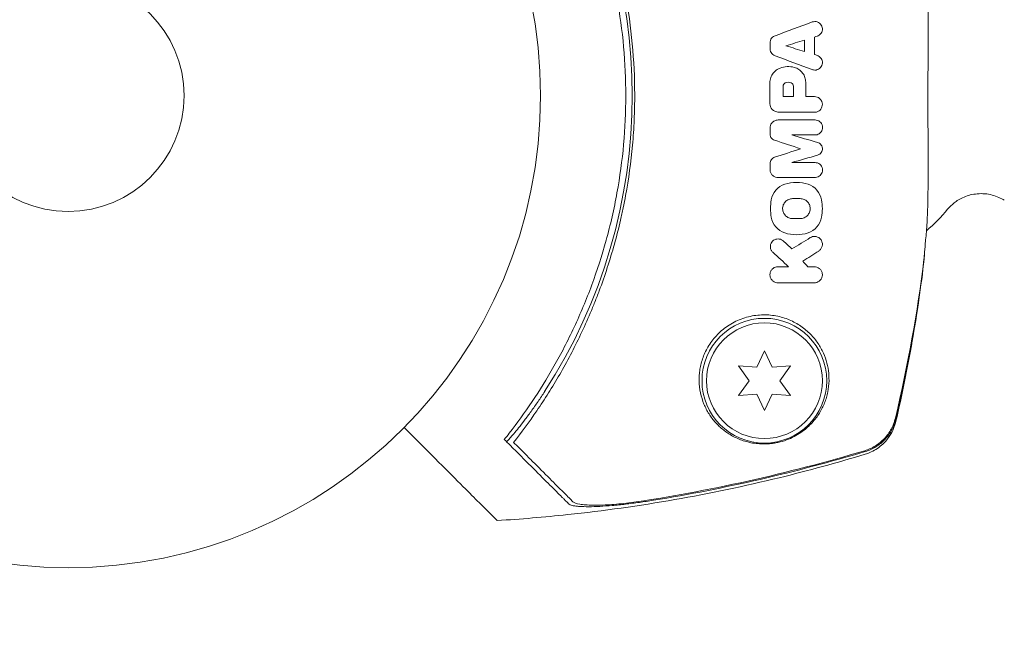
# Model space of a CAD drawing. Units: millimetres. Extents: x -10146 to 11599, y -11520 to 7551.
# Drawn here: x -5 to 105, y -62 to 9 of the extents above; entities that cross this region are included whole.
import ezdxf

# ---------------------------------------------------------------- set-up
doc = ezdxf.new("R2010")
doc.units = ezdxf.units.MM
doc.header["$LTSCALE"] = 20
doc.linetypes.add('HIDDEN', pattern=[9.525, 6.35, -3.175])
doc.layers.add('2d', color=230, linetype='Continuous')
doc.layers.add('EN-Free_Space_Hatch', color=10, linetype='HIDDEN')

msp = doc.modelspace()

# ---------------------------------------------------------------- hatches: boundary and pattern name
at = {"layer": 'EN-Free_Space_Hatch'}
h = msp.add_hatch(dxfattribs=at)
h.set_pattern_fill('ANSI31', color=256, scale=100)
h.set_pattern_definition([(165, (-143.5, 2248.54), (-82.175, -306.6814), [])])
edge = h.paths.add_edge_path()
edge.add_line((-2251.42, 5899.57), (-143.49, 2248.54))
edge.add_arc((-1009.52, 1748.54), 1000, -150, 30, ccw=False)
edge.add_line((-1875.55, 1248.54), (-3983.47, 4899.57))
edge.add_arc((-3117.44, 5399.57), 1000, 30, 210, ccw=False)
edge = h.paths.add_edge_path()
edge.add_line((3092.75, 6044.53), (5200.67, 2393.5))
edge.add_arc((4334.65, 1893.5), 1000, -150, 30, ccw=False)
edge.add_line((3468.62, 1393.5), (1360.7, 5044.53))
edge.add_arc((2226.72, 5544.53), 1000, 30, 210, ccw=False)
edge = h.paths.add_edge_path()
edge.add_arc((-714.02, -154.72), 500, 0, 360)
edge = h.paths.add_edge_path()
edge.add_line((-4492.8, -9297.62), (-4492.8, -5849.6))
edge.add_line((-4492.8, -5849.6), (-6492.8, -5849.6))
edge.add_line((-6492.8, -5849.6), (-6492.8, -9297.62))
edge.add_arc((-5492.8, -9297.62), 1000, 180, 360)
edge = h.paths.add_edge_path()
edge.add_line((3731.51, -3856.16), (2491.77, -6003.45))
edge.add_arc((1625.75, -5503.45), 1000, 150, 330, ccw=False)
edge.add_line((759.72, -5003.45), (1999.46, -2856.16))
edge.add_line((1999.46, -2856.16), (3731.51, -3856.16))

# ---------------------------------------------------------------- linework, layer by layer
at = {"layer": '2d', "lineweight": 0}
for p, q in [((78.11, -28.65), (77.25, -30.5)), ((78.98, -30.5), (78.11, -28.65)), ((75.21, -30.32), (76.39, -32)), ((77.25, -30.5), (75.21, -30.32)), ((81.02, -30.32), (78.98, -30.5)), ((79.84, -32), (81.02, -30.32)), ((76.39, -32), (75.21, -33.67)), ((81.02, -33.67), (79.84, -32)), ((75.21, -33.67), (77.25, -33.5)), ((77.25, -33.5), (78.11, -35.35)), ((78.11, -35.35), (78.98, -33.5)), ((78.98, -33.5), (81.02, -33.67))]:
    msp.add_line(p, q, dxfattribs=at)
for centre, radius in [((0, 0), 53), ((0, 0), 13), ((78.11, -32), 7), ((78.11, -32), 6.5)]:
    msp.add_circle(centre, radius, dxfattribs=at)
for centre, radius, start, end in [((2.17, 0), 61.11, 327.0637, 32.9363), ((83.26, 0), 20, 310.6648, 320.3876), ((88.11, 0), 20, 293.2436, 293.3293)]:
    msp.add_arc(centre, radius, start, end, dxfattribs=at)
for points, knots in [([(49.97, 38.93), (50.84, 37.82), (51.71, 36.64), (53.43, 34.13), (54.27, 32.8), (55.5, 30.69), (55.9, 29.96), (56.68, 28.48), (57.07, 27.71), (58.19, 25.37), (58.88, 23.75), (60.14, 20.42), (60.71, 18.7), (61.46, 16.04), (61.69, 15.14), (62.02, 13.77), (62.12, 13.3), (62.32, 12.37), (62.41, 11.91), (62.85, 9.57), (63.11, 7.7), (63.46, 3.93), (63.56, 2.04), (63.56, -0.8), (63.54, -1.75), (63.46, -3.66), (63.4, -4.62), (63.14, -7.48), (62.88, -9.35), (62.46, -11.67), (62.37, -12.13), (62.18, -13.05), (62.07, -13.51), (61.76, -14.87), (61.53, -15.77), (60.79, -18.45), (60.22, -20.19), (59.42, -22.33), (59.25, -22.75), (58.92, -23.59), (58.75, -24), (58.23, -25.23), (57.87, -26.03), (56.75, -28.38), (55.97, -29.87), (54.73, -32.01), (54.31, -32.7), (53.46, -34.06), (53.02, -34.73), (51.71, -36.65), (50.83, -37.83), (49.97, -38.93)], [0.06748992, 0.06748992, 0.06748992, 0.06748992, 0.07316895, 0.07316895, 0.07884797, 0.07884797, 0.08168748, 0.08168748, 0.08452699, 0.08452699, 0.09020602, 0.09020602, 0.09588504, 0.09588504, 0.09872455, 0.09872455, 0.10014431, 0.10014431, 0.10156406, 0.10156406, 0.10724309, 0.10724309, 0.11292211, 0.11292211, 0.11576162, 0.11576162, 0.11860113, 0.11860113, 0.12428016, 0.12428016, 0.12569991, 0.12569991, 0.12711967, 0.12711967, 0.12995918, 0.12995918, 0.1356382, 0.1356382, 0.13705796, 0.13705796, 0.13847771, 0.13847771, 0.14131723, 0.14131723, 0.14699625, 0.14699625, 0.14983576, 0.14983576, 0.15267527, 0.15267527, 0.1583543, 0.1583543, 0.1583543, 0.1583543]), ([(49.49, -37.9), (50.35, -36.78), (51.21, -35.6), (52.89, -33.1), (53.71, -31.78), (54.9, -29.69), (55.28, -28.98), (56.04, -27.51), (56.41, -26.76), (57.48, -24.46), (58.14, -22.88), (59.34, -19.63), (59.89, -17.96), (60.6, -15.37), (60.82, -14.5), (61.23, -12.72), (61.41, -11.81), (61.9, -9.1), (62.15, -7.29), (62.48, -3.65), (62.56, -1.83), (62.56, 0), (62.56, 1.82), (62.48, 3.65), (62.15, 7.31), (61.9, 9.12), (61.42, 11.79), (61.24, 12.67), (60.84, 14.42), (60.62, 15.29), (59.91, 17.86), (59.38, 19.54), (58.47, 22.01), (58.15, 22.83), (57.48, 24.42), (57.14, 25.2), (56.07, 27.49), (55.32, 28.95), (53.74, 31.73), (52.91, 33.07), (51.21, 35.61), (50.34, 36.79), (49.49, 37.9)], [0.05966815, 0.05966815, 0.05966815, 0.05966815, 0.0651412, 0.0651412, 0.07061424, 0.07061424, 0.07335077, 0.07335077, 0.07608729, 0.07608729, 0.08156034, 0.08156034, 0.08703339, 0.08703339, 0.08976991, 0.08976991, 0.09250644, 0.09250644, 0.09797948, 0.09797948, 0.10345253, 0.10345253, 0.10345253, 0.10889446, 0.10889446, 0.11433638, 0.11433638, 0.11705734, 0.11705734, 0.1197783, 0.1197783, 0.12522023, 0.12522023, 0.12794119, 0.12794119, 0.13066215, 0.13066215, 0.13610407, 0.13610407, 0.14154599, 0.14154599, 0.14698792, 0.14698792, 0.14698792, 0.14698792]), ([(96.01, 18.34), (96.01, 18.26), (96.03, 18.07), (96.06, 17.63), (96.08, 17.46), (96.12, 17.05), (96.14, 16.82), (96.19, 16.32), (96.21, 16.04), (96.27, 15.44), (96.3, 15.12), (96.35, 14.43), (96.37, 14.06), (96.4, 13.29), (96.42, 12.89), (96.44, 12.05), (96.45, 11.62), (96.46, 10.71), (96.47, 10.24), (96.48, 8.78), (96.48, 7.76), (96.47, 6.17), (96.47, 5.63), (96.47, 4.53), (96.47, 3.97), (96.46, 2.28), (96.46, 1.15), (96.46, -0.56), (96.46, -1.14), (96.46, -2.28), (96.46, -2.85), (96.47, -4.54), (96.47, -5.63), (96.48, -7.23), (96.48, -7.75), (96.48, -8.78), (96.47, -9.28), (96.47, -10.72), (96.45, -11.63), (96.42, -12.89), (96.4, -13.3), (96.37, -14.07), (96.35, -14.43), (96.3, -15.11), (96.27, -15.44), (96.21, -16.04), (96.19, -16.32), (96.11, -17.08), (96.08, -17.48), (96.04, -17.92), (96.03, -18.04), (96.02, -18.23), (96.01, -18.3), (96.01, -18.34)], [0.00103585, 0.00103585, 0.00103585, 0.00103585, 0.00445394, 0.00445394, 0.00616298, 0.00616298, 0.00787203, 0.00787203, 0.00958107, 0.00958107, 0.01129012, 0.01129012, 0.01299916, 0.01299916, 0.01470821, 0.01470821, 0.01641725, 0.01641725, 0.0181263, 0.0181263, 0.02154439, 0.02154439, 0.02325343, 0.02325343, 0.02496248, 0.02496248, 0.02838057, 0.02838057, 0.03008961, 0.03008961, 0.03179866, 0.03179866, 0.03521675, 0.03521675, 0.03692579, 0.03692579, 0.03863484, 0.03863484, 0.04205293, 0.04205293, 0.04376197, 0.04376197, 0.04547102, 0.04547102, 0.04718006, 0.04718006, 0.04888911, 0.04888911, 0.0523072, 0.0523072, 0.05401624, 0.05401624, 0.05572529, 0.05572529, 0.05572529, 0.05572529]), ([(83.47, 8.27), (83.56, 8.3), (83.66, 8.32), (83.76, 8.32), (83.85, 8.32), (83.95, 8.31), (84.04, 8.28), (84.13, 8.24), (84.22, 8.2), (84.3, 8.14), (84.37, 8.08), (84.43, 8.01), (84.48, 7.93), (84.53, 7.85), (84.57, 7.76), (84.59, 7.67), (84.61, 7.58), (84.62, 7.49), (84.61, 7.39), (84.6, 7.3), (84.57, 7.21), (84.54, 7.13), (84.5, 7.04), (84.44, 6.96), (84.38, 6.89), (84.31, 6.82), (84.23, 6.77), (84.15, 6.72), (84.11, 6.7), (84.06, 6.68), (84.02, 6.67)], [0, 0, 0, 0, 0.108682, 0.108682, 0.108682, 0.217498, 0.217498, 0.217498, 0.324222, 0.324222, 0.324222, 0.427887, 0.427887, 0.427887, 0.529598, 0.529598, 0.529598, 0.63117, 0.63117, 0.63117, 0.734291, 0.734291, 0.734291, 0.839964, 0.839964, 0.839964, 0.948211, 0.948211, 0.948211, 1, 1, 1, 1]), ([(78.74, 5.91), (78.74, 6.01), (78.75, 6.1), (78.78, 6.19), (78.82, 6.29), (78.86, 6.37), (78.92, 6.45), (78.98, 6.52), (79.06, 6.59), (79.14, 6.64), (79.19, 6.67), (79.24, 6.7), (79.3, 6.72)], [0, 0, 0, 0, 0.274951, 0.274951, 0.274951, 0.549596, 0.549596, 0.549596, 0.828827, 0.828827, 0.828827, 1, 1, 1, 1]), ([(79.3, 4.47), (79.21, 4.5), (79.13, 4.55), (79.05, 4.62), (78.98, 4.68), (78.91, 4.75), (78.86, 4.84), (78.81, 4.92), (78.77, 5.01), (78.75, 5.1), (78.74, 5.16), (78.74, 5.22), (78.74, 5.29)], [0, 0, 0, 0, 0.276581, 0.276581, 0.276581, 0.553414, 0.553414, 0.553414, 0.826722, 0.826722, 0.826722, 1, 1, 1, 1]), ([(84.02, 4.52), (84.11, 4.5), (84.2, 4.45), (84.27, 4.4), (84.35, 4.34), (84.41, 4.27), (84.47, 4.19), (84.52, 4.11), (84.56, 4.02), (84.58, 3.93), (84.61, 3.84), (84.62, 3.75), (84.61, 3.66), (84.6, 3.56), (84.58, 3.47), (84.54, 3.39), (84.51, 3.3), (84.46, 3.22), (84.39, 3.15), (84.33, 3.08), (84.25, 3.02), (84.17, 2.98), (84.09, 2.93), (84, 2.9), (83.9, 2.88), (83.81, 2.87), (83.71, 2.87), (83.61, 2.89), (83.56, 2.89), (83.52, 2.91), (83.47, 2.92)], [0, 0, 0, 0, 0.105164, 0.105164, 0.105164, 0.210438, 0.210438, 0.210438, 0.314158, 0.314158, 0.314158, 0.416676, 0.416676, 0.416676, 0.519359, 0.519359, 0.519359, 0.62341, 0.62341, 0.62341, 0.729502, 0.729502, 0.729502, 0.837552, 0.837552, 0.837552, 0.946692, 0.946692, 0.946692, 1, 1, 1, 1]), ([(78.73, 1.46), (78.73, 1.65), (78.77, 1.85), (78.83, 2.03), (78.89, 2.21), (78.99, 2.38), (79.11, 2.53), (79.22, 2.69), (79.37, 2.82), (79.53, 2.93), (79.64, 2.99), (79.75, 3.05), (79.86, 3.09)], [0, 0, 0, 0, 0.273714, 0.273714, 0.273714, 0.547212, 0.547212, 0.547212, 0.824023, 0.824023, 0.824023, 1, 1, 1, 1]), ([(81.46, 3.18), (81.65, 3.13), (81.83, 3.05), (81.99, 2.94), (82.14, 2.83), (82.29, 2.7), (82.4, 2.54), (82.52, 2.39), (82.61, 2.21), (82.66, 2.03), (82.71, 1.86), (82.74, 1.69), (82.74, 1.52)], [0, 0, 0, 0, 0.258648, 0.258648, 0.258648, 0.517518, 0.517518, 0.517518, 0.773158, 0.773158, 0.773158, 1, 1, 1, 1]), ([(80.2, 1.06), (80.2, 1.14), (80.23, 1.22), (80.32, 1.35), (80.38, 1.41), (80.45, 1.44)], [0, 0, 0, 0, 0.5, 0.5, 1, 1, 1, 1]), ([(81.13, 1.43), (81.2, 1.4), (81.27, 1.34), (81.35, 1.21), (81.37, 1.14), (81.37, 1.06)], [0, 0, 0, 0, 0.5, 0.5, 1, 1, 1, 1]), ([(79.51, -1.83), (79.41, -1.81), (79.3, -1.77), (79.21, -1.72), (79.12, -1.67), (79.03, -1.6), (78.96, -1.52), (78.89, -1.44), (78.83, -1.34), (78.8, -1.24), (78.76, -1.13), (78.73, -1.02), (78.73, -0.9)], [0, 0, 0, 0, 0.246671, 0.246671, 0.246671, 0.49349, 0.49349, 0.49349, 0.737941, 0.737941, 0.737941, 1, 1, 1, 1]), ([(83.73, -0.11), (83.83, -0.11), (83.93, -0.13), (84.03, -0.16), (84.12, -0.19), (84.21, -0.24), (84.29, -0.31), (84.37, -0.37), (84.43, -0.45), (84.49, -0.54), (84.54, -0.62), (84.57, -0.72), (84.59, -0.81), (84.61, -0.91), (84.62, -1.01), (84.6, -1.11), (84.59, -1.2), (84.56, -1.3), (84.52, -1.38), (84.47, -1.47), (84.42, -1.55), (84.35, -1.62), (84.28, -1.69), (84.2, -1.74), (84.11, -1.78), (84.02, -1.83), (83.92, -1.85), (83.82, -1.86), (83.79, -1.87), (83.76, -1.87), (83.73, -1.87)], [0, 0, 0, 0, 0.110346, 0.110346, 0.110346, 0.220748, 0.220748, 0.220748, 0.33022, 0.33022, 0.33022, 0.437721, 0.437721, 0.437721, 0.543334, 0.543334, 0.543334, 0.647871, 0.647871, 0.647871, 0.752505, 0.752505, 0.752505, 0.858369, 0.858369, 0.858369, 0.966179, 0.966179, 0.966179, 1, 1, 1, 1]), ([(78.74, -3.66), (78.74, -3.55), (78.75, -3.45), (78.79, -3.35), (78.82, -3.26), (78.87, -3.17), (78.93, -3.09), (78.99, -3.01), (79.07, -2.94), (79.15, -2.88), (79.24, -2.83), (79.34, -2.78), (79.43, -2.76), (79.51, -2.74), (79.58, -2.73), (79.66, -2.73)], [0, 0, 0, 0, 0.20962, 0.20962, 0.20962, 0.419225, 0.419225, 0.419225, 0.629221, 0.629221, 0.629221, 0.842098, 0.842098, 0.842098, 1, 1, 1, 1]), ([(83.79, -2.73), (83.88, -2.73), (83.98, -2.75), (84.07, -2.78), (84.16, -2.81), (84.25, -2.86), (84.32, -2.92), (84.4, -2.98), (84.46, -3.06), (84.51, -3.14), (84.56, -3.22), (84.6, -3.32), (84.61, -3.41), (84.63, -3.5), (84.63, -3.6), (84.62, -3.69), (84.61, -3.79), (84.58, -3.88), (84.54, -3.96), (84.49, -4.04), (84.44, -4.12), (84.37, -4.18), (84.3, -4.24), (84.23, -4.3), (84.14, -4.34), (84.06, -4.38), (83.97, -4.4), (83.87, -4.41), (83.84, -4.41), (83.82, -4.41), (83.79, -4.41)], [0, 0, 0, 0, 0.110836, 0.110836, 0.110836, 0.221688, 0.221688, 0.221688, 0.332193, 0.332193, 0.332193, 0.441021, 0.441021, 0.441021, 0.547645, 0.547645, 0.547645, 0.652454, 0.652454, 0.652454, 0.756542, 0.756542, 0.756542, 0.861282, 0.861282, 0.861282, 0.967838, 0.967838, 0.967838, 1, 1, 1, 1]), ([(79.25, -5), (79.17, -4.97), (79.09, -4.93), (79.03, -4.88), (78.96, -4.83), (78.9, -4.76), (78.85, -4.69), (78.81, -4.62), (78.77, -4.54), (78.75, -4.45), (78.74, -4.4), (78.74, -4.34), (78.74, -4.29)], [0, 0, 0, 0, 0.275889, 0.275889, 0.275889, 0.551923, 0.551923, 0.551923, 0.825522, 0.825522, 0.825522, 1, 1, 1, 1]), ([(84.07, -5.24), (84.15, -5.26), (84.23, -5.3), (84.3, -5.35), (84.37, -5.4), (84.43, -5.46), (84.48, -5.54), (84.53, -5.61), (84.57, -5.69), (84.59, -5.77), (84.61, -5.85), (84.62, -5.94), (84.61, -6.03), (84.6, -6.11), (84.58, -6.19), (84.55, -6.27), (84.51, -6.34), (84.47, -6.42), (84.41, -6.48), (84.35, -6.54), (84.29, -6.59), (84.22, -6.62), (84.17, -6.65), (84.12, -6.67), (84.07, -6.69)], [0, 0, 0, 0, 0.135245, 0.135245, 0.135245, 0.270542, 0.270542, 0.270542, 0.404894, 0.404894, 0.404894, 0.536527, 0.536527, 0.536527, 0.665059, 0.665059, 0.665059, 0.791417, 0.791417, 0.791417, 0.917411, 0.917411, 0.917411, 1, 1, 1, 1]), ([(78.74, -7.64), (78.74, -7.55), (78.75, -7.47), (78.78, -7.39), (78.8, -7.32), (78.84, -7.24), (78.89, -7.18), (78.94, -7.11), (79.01, -7.05), (79.07, -7.01), (79.13, -6.97), (79.19, -6.94), (79.25, -6.92)], [0, 0, 0, 0, 0.263891, 0.263891, 0.263891, 0.527918, 0.527918, 0.527918, 0.790277, 0.790277, 0.790277, 1, 1, 1, 1]), ([(83.79, -7.51), (83.88, -7.51), (83.98, -7.53), (84.07, -7.56), (84.16, -7.59), (84.25, -7.64), (84.32, -7.7), (84.4, -7.76), (84.46, -7.84), (84.51, -7.92), (84.56, -8.01), (84.6, -8.1), (84.62, -8.2), (84.63, -8.29), (84.63, -8.39), (84.62, -8.49), (84.6, -8.58), (84.57, -8.67), (84.53, -8.75), (84.48, -8.83), (84.43, -8.91), (84.36, -8.97), (84.29, -9.03), (84.21, -9.08), (84.13, -9.12), (84.05, -9.16), (83.96, -9.18), (83.86, -9.19), (83.84, -9.19), (83.81, -9.19), (83.79, -9.19)], [0, 0, 0, 0, 0.111227, 0.111227, 0.111227, 0.222386, 0.222386, 0.222386, 0.334473, 0.334473, 0.334473, 0.445844, 0.445844, 0.445844, 0.554789, 0.554789, 0.554789, 0.660662, 0.660662, 0.660662, 0.764147, 0.764147, 0.764147, 0.866921, 0.866921, 0.866921, 0.970965, 0.970965, 0.970965, 1, 1, 1, 1]), ([(79.66, -9.19), (79.55, -9.19), (79.45, -9.17), (79.35, -9.14), (79.25, -9.1), (79.15, -9.05), (79.07, -8.98), (78.99, -8.92), (78.92, -8.83), (78.87, -8.74), (78.81, -8.65), (78.77, -8.55), (78.75, -8.44), (78.74, -8.38), (78.74, -8.33), (78.74, -8.27)], [0, 0, 0, 0, 0.219782, 0.219782, 0.219782, 0.439408, 0.439408, 0.439408, 0.661184, 0.661184, 0.661184, 0.881797, 0.881797, 0.881797, 1, 1, 1, 1]), ([(105.02, -11.75), (104.66, -11.52), (104.2, -11.3), (103.14, -11.02), (102.55, -10.97), (101.45, -11.07), (100.94, -11.2), (100.05, -11.58), (99.68, -11.82), (99.11, -12.27), (98.9, -12.49), (98.71, -12.7), (98.69, -12.73), (98.67, -12.75)], [3.0964559, 3.0964559, 3.0964559, 3.0964559, 3.1228437, 3.1228437, 3.1479934, 3.1479934, 3.1718371, 3.1718371, 3.198225, 3.198225, 3.2246128, 3.2246128, 3.2283952, 3.2283952, 3.2283952, 3.2283952]), ([(81.27, -13.79), (81.13, -13.79), (80.98, -13.77), (80.72, -13.66), (80.6, -13.58), (80.44, -13.43), (80.4, -13.37), (80.31, -13.26), (80.28, -13.19), (80.22, -13.06), (80.2, -12.99), (80.17, -12.85), (80.16, -12.78), (80.15, -12.56), (80.18, -12.41), (80.26, -12.2), (80.29, -12.14), (80.37, -12.01), (80.42, -11.95), (80.58, -11.79), (80.7, -11.71), (80.98, -11.59), (81.12, -11.56), (81.27, -11.56)], [0, 0, 0, 0, 0.125, 0.125, 0.25, 0.25, 0.3125, 0.3125, 0.375, 0.375, 0.4375, 0.4375, 0.5, 0.5, 0.625, 0.625, 0.6875, 0.6875, 0.75, 0.75, 0.875, 0.875, 1, 1, 1, 1]), ([(82.13, -11.56), (82.28, -11.56), (82.43, -11.59), (82.69, -11.7), (82.81, -11.78), (82.97, -11.93), (83.01, -11.99), (83.09, -12.11), (83.13, -12.17), (83.19, -12.3), (83.21, -12.37), (83.24, -12.51), (83.25, -12.58), (83.25, -12.8), (83.23, -12.95), (83.15, -13.16), (83.11, -13.22), (83.03, -13.35), (82.99, -13.4), (82.83, -13.56), (82.7, -13.65), (82.43, -13.77), (82.28, -13.79), (82.13, -13.79)], [0, 0, 0, 0, 0.125, 0.125, 0.25, 0.25, 0.3125, 0.3125, 0.375, 0.375, 0.4375, 0.4375, 0.5, 0.5, 0.625, 0.625, 0.6875, 0.6875, 0.75, 0.75, 0.875, 0.875, 1, 1, 1, 1]), ([(79.05, -17.58), (78.98, -17.51), (78.91, -17.43), (78.86, -17.33), (78.82, -17.24), (78.79, -17.14), (78.78, -17.03), (78.77, -16.93), (78.78, -16.82), (78.81, -16.71), (78.83, -16.62), (78.88, -16.52), (78.94, -16.44), (78.99, -16.37), (79.06, -16.3), (79.14, -16.24), (79.21, -16.19), (79.3, -16.15), (79.38, -16.12), (79.47, -16.1), (79.56, -16.09), (79.65, -16.09), (79.74, -16.09), (79.83, -16.1), (79.91, -16.13), (80, -16.16), (80.09, -16.21), (80.16, -16.27), (80.18, -16.28), (80.2, -16.3), (80.22, -16.31)], [0, 0, 0, 0, 0.121175, 0.121175, 0.121175, 0.242458, 0.242458, 0.242458, 0.361397, 0.361397, 0.361397, 0.472058, 0.472058, 0.472058, 0.573829, 0.573829, 0.573829, 0.670414, 0.670414, 0.670414, 0.76665, 0.76665, 0.76665, 0.866587, 0.866587, 0.866587, 0.972858, 0.972858, 0.972858, 1, 1, 1, 1]), ([(83.26, -15.94), (83.34, -15.89), (83.43, -15.85), (83.52, -15.83), (83.61, -15.81), (83.71, -15.8), (83.8, -15.81), (83.89, -15.81), (83.98, -15.84), (84.07, -15.87), (84.16, -15.91), (84.24, -15.96), (84.32, -16.03), (84.39, -16.1), (84.46, -16.18), (84.51, -16.27), (84.56, -16.37), (84.59, -16.47), (84.61, -16.58), (84.62, -16.69), (84.61, -16.8), (84.58, -16.91), (84.56, -17.01), (84.51, -17.11), (84.45, -17.2), (84.4, -17.28), (84.33, -17.35), (84.24, -17.41), (84.23, -17.42), (84.22, -17.43), (84.2, -17.44)], [0, 0, 0, 0, 0.098226, 0.098226, 0.098226, 0.196212, 0.196212, 0.196212, 0.297786, 0.297786, 0.297786, 0.406761, 0.406761, 0.406761, 0.52321, 0.52321, 0.52321, 0.644415, 0.644415, 0.644415, 0.764882, 0.764882, 0.764882, 0.878403, 0.878403, 0.878403, 0.981988, 0.981988, 0.981988, 1, 1, 1, 1]), ([(96.03, -18.36), (96.04, -18.36), (96.04, -18.33), (96.05, -18.21), (96.05, -18.12), (96.06, -17.91), (96.06, -17.79), (96.06, -17.67)], [0.003136917, 0.003136917, 0.003136917, 0.003136917, 0.004933865, 0.004933865, 0.006730812, 0.006730812, 0.008152928, 0.008152928, 0.008152928, 0.008152928]), ([(96.04, -18.33), (95.68, -21.42), (95.23, -24.5), (94.16, -30.58), (93.55, -33.6), (92.86, -36.56)], [0, 0, 0, 0, 9.392858, 9.392858, 18.817319, 18.817319, 18.817319, 18.817319]), ([(79.64, -21.01), (79.54, -21.01), (79.43, -20.99), (79.34, -20.96), (79.25, -20.93), (79.16, -20.88), (79.09, -20.82), (79, -20.76), (78.93, -20.68), (78.88, -20.59), (78.82, -20.5), (78.77, -20.39), (78.75, -20.28), (78.73, -20.17), (78.73, -20.05), (78.75, -19.93), (78.77, -19.82), (78.82, -19.71), (78.88, -19.61), (78.94, -19.53), (79.01, -19.45), (79.09, -19.39), (79.17, -19.33), (79.25, -19.28), (79.34, -19.25), (79.43, -19.22), (79.52, -19.21), (79.61, -19.2), (79.62, -19.2), (79.63, -19.2), (79.64, -19.2)], [0, 0, 0, 0, 0.105833, 0.105833, 0.105833, 0.211033, 0.211033, 0.211033, 0.326781, 0.326781, 0.326781, 0.453001, 0.453001, 0.453001, 0.580977, 0.580977, 0.580977, 0.69974, 0.69974, 0.69974, 0.804252, 0.804252, 0.804252, 0.898141, 0.898141, 0.898141, 0.988552, 0.988552, 0.988552, 1, 1, 1, 1]), ([(83.71, -19.2), (83.81, -19.2), (83.91, -19.22), (84.01, -19.25), (84.1, -19.29), (84.19, -19.34), (84.27, -19.39), (84.35, -19.46), (84.42, -19.54), (84.47, -19.63), (84.53, -19.72), (84.57, -19.83), (84.6, -19.94), (84.62, -20.05), (84.62, -20.17), (84.59, -20.29), (84.57, -20.4), (84.53, -20.51), (84.46, -20.61), (84.4, -20.69), (84.33, -20.77), (84.24, -20.83), (84.17, -20.89), (84.08, -20.93), (83.99, -20.96), (83.9, -20.99), (83.8, -21.01), (83.71, -21.01)], [0, 0, 0, 0, 0.106235, 0.106235, 0.106235, 0.21189, 0.21189, 0.21189, 0.327263, 0.327263, 0.327263, 0.452902, 0.452902, 0.452902, 0.582052, 0.582052, 0.582052, 0.703948, 0.703948, 0.703948, 0.810392, 0.810392, 0.810392, 0.902898, 0.902898, 0.902898, 1, 1, 1, 1]), ([(70.79, -32), (70.8, -32.48), (70.85, -32.94), (71.04, -33.81), (71.17, -34.23), (71.41, -34.82), (71.5, -35.01), (71.69, -35.38), (71.79, -35.56), (72.12, -36.08), (72.36, -36.4), (72.9, -37), (73.19, -37.27), (73.83, -37.78), (74.17, -38.01), (74.91, -38.42), (75.31, -38.59), (75.96, -38.81), (76.19, -38.87), (76.66, -38.98), (76.91, -39.02), (77.43, -39.08), (77.7, -39.1), (78.14, -39.11), (78.28, -39.1), (78.59, -39.09), (78.74, -39.07), (79.06, -39.04), (79.22, -39.01), (79.54, -38.95), (79.71, -38.92), (80.19, -38.79), (80.51, -38.69), (81.11, -38.45), (81.38, -38.31), (81.9, -38.02), (82.14, -37.87), (82.57, -37.56), (82.77, -37.39), (83.14, -37.06), (83.31, -36.89), (83.79, -36.36), (84.06, -36), (84.52, -35.26), (84.71, -34.88), (84.94, -34.28), (85.01, -34.08), (85.13, -33.67), (85.18, -33.47), (85.3, -32.85), (85.35, -32.43), (85.36, -32), (85.36, -31.63), (85.34, -31.26), (85.24, -30.5), (85.16, -30.12), (84.93, -29.37), (84.78, -28.99), (84.5, -28.44), (84.4, -28.26), (84.18, -27.89), (84.06, -27.71), (83.67, -27.19), (83.37, -26.86), (82.86, -26.39), (82.69, -26.24), (82.31, -25.95), (82.11, -25.81), (81.48, -25.43), (81.03, -25.21), (80.31, -24.95), (80.05, -24.87), (79.54, -24.75), (79.28, -24.7), (78.74, -24.63), (78.47, -24.61), (77.92, -24.6), (77.64, -24.62), (76.8, -24.7), (76.24, -24.82), (75.43, -25.1), (75.16, -25.21), (74.65, -25.46), (74.4, -25.6), (73.68, -26.05), (73.24, -26.41), (72.67, -27), (72.49, -27.2), (72.16, -27.62), (72.01, -27.84), (71.61, -28.49), (71.39, -28.94), (71.06, -29.84), (70.95, -30.29), (70.85, -30.94), (70.82, -31.15), (70.79, -31.58), (70.78, -31.79), (70.79, -32)], [0.03058622, 0.03058622, 0.03058622, 0.03058622, 0.03255572, 0.03255572, 0.03452523, 0.03452523, 0.03550998, 0.03550998, 0.03649473, 0.03649473, 0.03846424, 0.03846424, 0.04043374, 0.04043374, 0.04240325, 0.04240325, 0.04437275, 0.04437275, 0.0453575, 0.0453575, 0.04634226, 0.04634226, 0.04732701, 0.04732701, 0.04781939, 0.04781939, 0.04831176, 0.04831176, 0.04880414, 0.04880414, 0.04929651, 0.04929651, 0.05028127, 0.05028127, 0.05126602, 0.05126602, 0.05225077, 0.05225077, 0.05323552, 0.05323552, 0.05422028, 0.05422028, 0.05618978, 0.05618978, 0.05815928, 0.05815928, 0.05914404, 0.05914404, 0.06012879, 0.06012879, 0.06209829, 0.06209829, 0.06209829, 0.06379275, 0.06379275, 0.06548721, 0.06548721, 0.06718167, 0.06718167, 0.0680289, 0.0680289, 0.06887613, 0.06887613, 0.07057059, 0.07057059, 0.07141782, 0.07141782, 0.07226505, 0.07226505, 0.07395951, 0.07395951, 0.07480674, 0.07480674, 0.07565397, 0.07565397, 0.0765012, 0.0765012, 0.07734843, 0.07734843, 0.07904289, 0.07904289, 0.07989011, 0.07989011, 0.08073734, 0.08073734, 0.0824318, 0.0824318, 0.08327903, 0.08327903, 0.08412626, 0.08412626, 0.08582072, 0.08582072, 0.08751518, 0.08751518, 0.08836241, 0.08836241, 0.08920964, 0.08920964, 0.08920964, 0.08920964]), ([(53.46, -33.23), (53.22, -33.59), (52.97, -33.97), (52.46, -34.72), (52.19, -35.09), (51.68, -35.8), (51.43, -36.14), (50.96, -36.76), (50.74, -37.04), (50.34, -37.53), (50.16, -37.76), (49.82, -38.16), (49.68, -38.33), (49.44, -38.6), (49.35, -38.7), (49.22, -38.83), (49.19, -38.86), (49.18, -38.85), (49.18, -38.85), (49.18, -38.85), (49.18, -38.85)], [32.119016, 32.119016, 32.119016, 32.119016, 33.428531, 33.428531, 34.764196, 34.764196, 36.09986, 36.09986, 37.435524, 37.435524, 38.757077, 38.757077, 40.07863, 40.07863, 41.400183, 41.400183, 42.721735, 42.721735, 42.721735, 42.733297, 42.733297, 42.733297, 42.733297]), ([(89.36, -39.86), (89.79, -39.73), (90.19, -39.55), (90.74, -39.21), (90.92, -39.08), (91.26, -38.8), (91.42, -38.65), (91.87, -38.18), (92.13, -37.81), (92.55, -37.05), (92.7, -36.64), (92.8, -36.21)], [0, 0, 0, 0, 0.001306501, 0.001306501, 0.001959752, 0.001959752, 0.002613003, 0.002613003, 0.003919504, 0.003919504, 0.005226006, 0.005226006, 0.005226006, 0.005226006]), ([(89.43, -39.95), (89.86, -39.83), (90.25, -39.65), (90.81, -39.3), (90.99, -39.17), (91.33, -38.9), (91.49, -38.75), (91.94, -38.27), (92.2, -37.91), (92.61, -37.14), (92.77, -36.73), (92.87, -36.3)], [0, 0, 0, 0, 0.001307712, 0.001307712, 0.001961568, 0.001961568, 0.002615424, 0.002615424, 0.003923137, 0.003923137, 0.005230849, 0.005230849, 0.005230849, 0.005230849]), ([(37.69, -37.26), (38.61, -38.18), (39.49, -39.06), (42.64, -42.21), (44.42, -43.99), (45.81, -45.38), (45.97, -45.54), (46.93, -46.5), (47.55, -47.11), (48.04, -47.61), (48.13, -47.69), (48.14, -47.7), (48.14, -47.7), (48.14, -47.7)], [6.729711, 6.729711, 6.729711, 6.729711, 11.883672, 11.883672, 26.347967, 26.347967, 30.149599, 30.149599, 67.492722, 67.492722, 86.455243, 86.455243, 87.454554, 87.454554, 87.454554, 87.454554]), ([(92.86, -36.56), (92.8, -36.8), (92.72, -37.09), (92.48, -37.67), (92.32, -37.97), (91.88, -38.61), (91.59, -38.95), (90.86, -39.58), (90.4, -39.87), (89.76, -40.14), (89.59, -40.2), (89.42, -40.25)], [0, 0, 0, 0, 1.068363, 1.068363, 2.162181, 2.162181, 3.525925, 3.525925, 5.126282, 5.126282, 5.657195, 5.657195, 5.657195, 5.657195]), ([(56.15, -45.82), (56.02, -45.69), (55.88, -45.55), (55.65, -45.32), (55.57, -45.24), (55.41, -45.08), (55.32, -44.99), (55.06, -44.73), (54.85, -44.52), (54.39, -44.06), (54.13, -43.8), (53.29, -42.96), (52.65, -42.32), (51.22, -40.89), (50.44, -40.1), (49.58, -39.25)], [0.00707129, 0.00707129, 0.00707129, 0.00707129, 0.00975721, 0.00975721, 0.01110017, 0.01110017, 0.01244312, 0.01244312, 0.01512904, 0.01512904, 0.01781496, 0.01781496, 0.02318679, 0.02318679, 0.02855862, 0.02855862, 0.02855862, 0.02855862]), ([(49.97, -38.93), (50.39, -39.35), (50.8, -39.76), (51.58, -40.54), (51.95, -40.91), (53.02, -41.98), (53.67, -42.63), (54.52, -43.48), (54.78, -43.74), (55.27, -44.23), (55.48, -44.45), (55.87, -44.83), (56.03, -44.99), (56.35, -45.31), (56.49, -45.45), (56.63, -45.59)], [-0.00089877, -0.00089877, -0.00089877, -0.00089877, 0.00172126, 0.00172126, 0.0043413, 0.0043413, 0.00958136, 0.00958136, 0.0122014, 0.0122014, 0.01482143, 0.01482143, 0.01744147, 0.01744147, 0.0200615, 0.0200615, 0.0200615, 0.0200615]), ([(89.42, -40.25), (86.24, -41.22), (83.02, -42.1), (75.9, -43.84), (71.98, -44.66), (64.07, -46.05), (60.06, -46.61), (53.41, -47.32), (50.77, -47.54), (48.14, -47.7)], [0, 0, 0, 0, 10.003887, 10.003887, 21.994737, 21.994737, 34.127539, 34.127539, 42.06354, 42.06354, 42.06354, 42.06354]), ([(62.9, -45.73), (67.38, -45.08), (71.83, -44.25), (80.65, -42.29), (85.03, -41.15), (89.36, -39.86)], [0.01319017, 0.01319017, 0.01319017, 0.01319017, 0.02674724, 0.02674724, 0.04030431, 0.04030431, 0.04030431, 0.04030431]), ([(89.43, -39.95), (85.53, -41.12), (81.6, -42.16), (73.67, -43.99), (69.67, -44.78), (65.66, -45.43)], [0.00444781, 0.00444781, 0.00444781, 0.00444781, 0.01664825, 0.01664825, 0.02884868, 0.02884868, 0.02884868, 0.02884868]), ([(65.66, -45.43), (65.12, -45.51), (64.6, -45.59), (63.56, -45.74), (63.04, -45.8), (62.28, -45.89), (62.02, -45.92), (61.52, -45.97), (61.28, -45.99), (60.56, -46.05), (60.1, -46.09), (59.22, -46.14), (58.8, -46.15), (58.03, -46.15), (57.68, -46.14), (57.21, -46.11), (57.07, -46.1), (56.81, -46.06), (56.69, -46.04), (56.48, -45.99), (56.39, -45.96), (56.25, -45.9), (56.19, -45.86), (56.15, -45.82)], [0, 0, 0, 0, 0.00159552, 0.00159552, 0.00319103, 0.00319103, 0.00398879, 0.00398879, 0.00478655, 0.00478655, 0.00638206, 0.00638206, 0.00797758, 0.00797758, 0.0095731, 0.0095731, 0.01037086, 0.01037086, 0.01116861, 0.01116861, 0.01196637, 0.01196637, 0.01276413, 0.01276413, 0.01276413, 0.01276413]), ([(56.63, -45.59), (56.76, -45.72), (57.02, -45.81), (57.6, -45.91), (57.82, -45.93), (58.3, -45.96), (58.57, -45.97), (59.13, -45.98), (59.43, -45.98), (60.06, -45.96), (60.39, -45.94), (61.08, -45.9), (61.43, -45.87), (62.16, -45.81), (62.53, -45.77), (62.9, -45.73)], [0, 0, 0, 0, 0.002414744, 0.002414744, 0.003622115, 0.003622115, 0.004829487, 0.004829487, 0.006036859, 0.006036859, 0.007244231, 0.007244231, 0.008451603, 0.008451603, 0.009658974, 0.009658974, 0.009658974, 0.009658974])]:
    msp.add_open_spline(points, degree=3, knots=knots, dxfattribs=at)
for points in [[(79.3, 6.72), (80.7, 7.24), (82.09, 7.76), (83.47, 8.27)], [(84.02, 6.67), (83.92, 6.64), (83.83, 6.61), (83.73, 6.58)], [(78.74, 5.29), (78.74, 5.49), (78.74, 5.7), (78.74, 5.91)], [(80.53, 5.6), (81.23, 5.81), (81.91, 6.02), (82.6, 6.24)], [(82.6, 4.96), (81.93, 5.16), (81.24, 5.38), (80.53, 5.6)], [(82.6, 6.24), (82.6, 5.81), (82.6, 5.39), (82.6, 4.96)], [(83.73, 6.58), (83.73, 5.92), (83.73, 5.27), (83.73, 4.61)], [(83.47, 2.92), (82.1, 3.43), (80.71, 3.95), (79.3, 4.47)], [(83.73, 4.61), (83.83, 4.58), (83.92, 4.55), (84.02, 4.52)], [(62.44, 3.77), (62.44, 3.77), (62.44, 3.77), (62.44, 3.77)], [(79.86, 3.09), (80.37, 3.29), (80.93, 3.32), (81.46, 3.18)], [(78.73, -0.9), (78.73, -0.12), (78.73, 0.67), (78.73, 1.46)], [(80.45, 1.44), (80.67, 1.52), (80.92, 1.52), (81.13, 1.43)], [(82.74, 1.52), (82.74, 0.97), (82.74, 0.43), (82.74, -0.11)], [(80.2, -0.11), (80.2, 0.28), (80.2, 0.67), (80.2, 1.06)], [(81.37, 1.06), (81.37, 0.67), (81.37, 0.28), (81.37, -0.11)], [(81.37, -0.11), (80.98, -0.11), (80.59, -0.11), (80.2, -0.11)], [(82.74, -0.11), (83.07, -0.11), (83.4, -0.11), (83.73, -0.11)], [(79.93, -1.87), (79.79, -1.87), (79.65, -1.86), (79.51, -1.83)], [(83.73, -1.87), (82.47, -1.87), (81.2, -1.87), (79.93, -1.87)], [(79.66, -2.73), (81.04, -2.73), (82.41, -2.73), (83.79, -2.73)], [(78.74, -4.29), (78.74, -4.08), (78.74, -3.87), (78.74, -3.66)], [(83.79, -4.41), (82.91, -4.41), (82.04, -4.41), (81.17, -4.41)], [(81.17, -4.41), (82.14, -4.69), (83.11, -4.97), (84.07, -5.24)], [(82.17, -5.96), (81.2, -5.64), (80.23, -5.32), (79.25, -5)], [(79.25, -6.92), (80.23, -6.6), (81.2, -6.28), (82.17, -5.96)], [(78.74, -8.27), (78.74, -8.06), (78.74, -7.85), (78.74, -7.64)], [(84.07, -6.69), (83.1, -6.96), (82.14, -7.23), (81.17, -7.51)], [(81.17, -7.51), (82.04, -7.51), (82.91, -7.51), (83.79, -7.51)], [(83.79, -9.19), (82.41, -9.19), (81.04, -9.19), (79.66, -9.19)], [(80.4, -9.95), (81.26, -9.67), (82.17, -9.68), (83.01, -9.95)], [(78.88, -11.71), (79.02, -10.9), (79.62, -10.2), (80.4, -9.95)], [(83.01, -9.95), (83.79, -10.2), (84.39, -10.89), (84.53, -11.71)], [(78.88, -13.65), (78.77, -13.01), (78.77, -12.36), (78.88, -11.71)], [(81.27, -11.56), (81.56, -11.56), (81.85, -11.56), (82.13, -11.56)], [(84.53, -11.71), (84.64, -12.35), (84.64, -13), (84.53, -13.65)], [(80.4, -15.41), (79.61, -15.15), (79.02, -14.47), (78.88, -13.65)], [(82.13, -13.79), (81.85, -13.79), (81.56, -13.79), (81.27, -13.79)], [(84.53, -13.65), (84.39, -14.45), (83.79, -15.16), (83.01, -15.41)], [(83.01, -15.41), (82.14, -15.69), (81.23, -15.68), (80.4, -15.41)], [(80.22, -16.31), (80.54, -16.61), (80.87, -16.91), (81.19, -17.21)], [(81.19, -17.21), (81.88, -16.79), (82.57, -16.36), (83.26, -15.94)], [(80.82, -19.2), (80.24, -18.67), (79.65, -18.13), (79.05, -17.58)], [(84.2, -17.44), (83.6, -17.82), (83.01, -18.2), (82.41, -18.58)], [(82.41, -18.58), (82.6, -18.79), (82.79, -18.99), (82.97, -19.2)], [(96.01, -18.34), (95.29, -24.32), (94.22, -30.28), (92.8, -36.21)], [(92.87, -36.3), (94.27, -30.38), (95.33, -24.4), (96.03, -18.36)], [(79.64, -19.2), (80.03, -19.2), (80.43, -19.2), (80.82, -19.2)], [(82.97, -19.2), (83.22, -19.2), (83.46, -19.2), (83.71, -19.2)], [(83.71, -21.01), (82.36, -21.01), (81, -21.01), (79.64, -21.01)], [(92.86, -36.56), (92.86, -36.56), (92.86, -36.56), (92.86, -36.56)], [(49.49, -37.9), (49.3, -38.13), (49.12, -38.37), (48.93, -38.6)], [(49.58, -39.25), (49.37, -39.04), (49.15, -38.82), (48.93, -38.6)], [(89.42, -40.25), (89.42, -40.25), (89.42, -40.25), (89.42, -40.25)]]:
    msp.add_open_spline(points, degree=3, dxfattribs=at)

doc.saveas('drawing.dxf')
